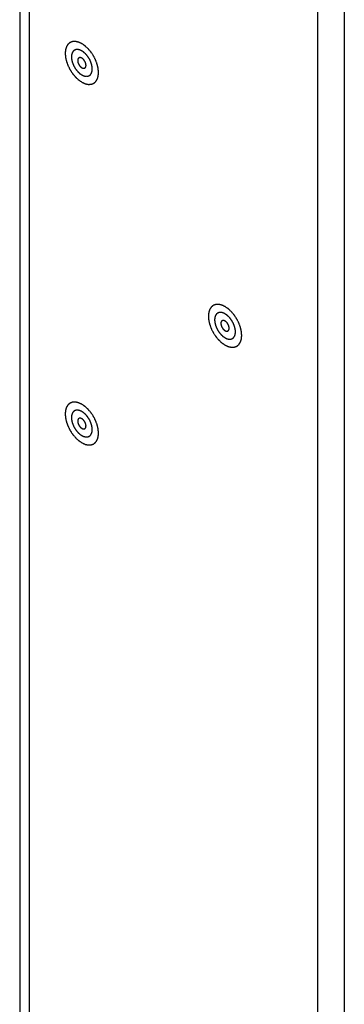
# Model space of a CAD drawing. Units: inches. Extents: x 5 to 303, y 5 to 196.
# Drawn here: x 262 to 262, y 109 to 112 of the extents above; entities that cross this region are included whole.
import ezdxf

# ---------------------------------------------------------------- set-up
doc = ezdxf.new("R2010")
doc.units = ezdxf.units.IN
doc.header["$LTSCALE"] = 17.097143
doc.header["$MEASUREMENT"] = 0
doc.layers.get('0').update_dxf_attribs({"linetype": 'CONTINUOUS'})
doc.layers.add('08_ALL_COSMETICS', color=7, linetype='CONTINUOUS')

msp = doc.modelspace()

# ---------------------------------------------------------------- linework, layer by layer
at = {"color": 7, "linetype": 'Continuous'}
for p, q in [((261.5353, 165.6748), (261.5353, 107.8258)), ((261.5627, 165.6366), (261.5627, 107.7877)), ((262.4013, 164.0026), (262.4013, 108.4534)), ((262.4792, 163.9716), (262.4792, 108.4603))]:
    msp.add_line(p, q, dxfattribs=at)
at = {"layer": '08_ALL_COSMETICS', "color": 7, "linetype": 'Continuous'}
for points, start_tangent, end_tangent in [([(261.716, 111.5218), (261.7137, 111.5229), (261.7113, 111.524), (261.7101, 111.5245), (261.709, 111.5251), (261.7078, 111.5256), (261.7072, 111.5259), (261.7069, 111.526), (261.7066, 111.5262), (261.7063, 111.5262), (261.706, 111.5263), (261.7055, 111.5264), (261.7043, 111.5267), (261.7021, 111.5272), (261.7009, 111.5275), (261.6998, 111.5277), (261.6987, 111.528), (261.6981, 111.5281), (261.6978, 111.5282), (261.6975, 111.5282), (261.6973, 111.5282), (261.697, 111.5282), (261.6965, 111.5282), (261.6954, 111.5282), (261.6944, 111.5281), (261.6934, 111.5281), (261.6923, 111.528), (261.6913, 111.528), (261.6902, 111.528), (261.6897, 111.5279), (261.6894, 111.5279), (261.6892, 111.5279), (261.6889, 111.5278), (261.6887, 111.5278), (261.6883, 111.5276), (261.6873, 111.5272), (261.6864, 111.5269), (261.6855, 111.5266), (261.6845, 111.5262), (261.6836, 111.5259), (261.6827, 111.5255), (261.6822, 111.5254), (261.682, 111.5253), (261.6817, 111.5252), (261.6815, 111.525), (261.6814, 111.5249), (261.681, 111.5246), (261.6802, 111.5239), (261.6795, 111.5233), (261.6787, 111.5227), (261.678, 111.5221), (261.6772, 111.5215), (261.6765, 111.5208), (261.6761, 111.5205), (261.6759, 111.5204), (261.6757, 111.5202), (261.6756, 111.52), (261.6754, 111.5198), (261.6752, 111.5193), (261.6746, 111.5184), (261.674, 111.5176), (261.6735, 111.5167), (261.6729, 111.5158), (261.6724, 111.5149), (261.6718, 111.514), (261.6715, 111.5136), (261.6714, 111.5134), (261.6713, 111.5132), (261.6712, 111.5129), (261.6711, 111.5126), (261.6709, 111.5121), (261.6706, 111.5109), (261.6702, 111.5098), (261.6699, 111.5087), (261.6695, 111.5076), (261.6692, 111.5065), (261.6688, 111.5054), (261.6687, 111.5049), (261.6686, 111.5046), (261.6685, 111.5043), (261.6685, 111.504), (261.6684, 111.5036), (261.6684, 111.503), (261.6682, 111.5017), (261.6681, 111.5004), (261.668, 111.499), (261.6678, 111.4964), (261.6676, 111.4951), (261.6676, 111.4944), (261.6676, 111.4941), (261.6675, 111.4938), (261.6676, 111.4934), (261.6676, 111.4931), (261.6676, 111.4924), (261.6678, 111.4909), (261.668, 111.4881), (261.6682, 111.4852), (261.6683, 111.4838), (261.6684, 111.4831), (261.6684, 111.4827), (261.6685, 111.4824), (261.6685, 111.482), (261.6686, 111.4816), (261.6688, 111.4809), (261.6691, 111.4794), (261.6698, 111.4764), (261.6705, 111.4734), (261.6708, 111.4718), (261.671, 111.4711), (261.6712, 111.4703), (261.6715, 111.4696), (261.6717, 111.4688), (261.6723, 111.4673), (261.6734, 111.4642), (261.6745, 111.4612), (261.6751, 111.4597), (261.6754, 111.4589), (261.6756, 111.4581), (261.676, 111.4574), (261.6764, 111.4566), (261.6772, 111.4551), (261.6787, 111.4521), (261.6802, 111.449), (261.681, 111.4475), (261.6813, 111.4468), (261.6817, 111.446), (261.6822, 111.4453), (261.6826, 111.4446), (261.6836, 111.4432), (261.6854, 111.4404), (261.6872, 111.4376), (261.6881, 111.4362), (261.6886, 111.4355), (261.689, 111.4348), (261.6896, 111.4342), (261.6901, 111.4336), (261.6911, 111.4324), (261.6932, 111.4299), (261.6953, 111.4274), (261.6963, 111.4261), (261.6969, 111.4255), (261.6974, 111.4249), (261.6979, 111.4243), (261.6985, 111.4238), (261.6996, 111.4228), (261.7019, 111.4207), (261.7042, 111.4186), (261.7053, 111.4175), (261.7059, 111.417), (261.7064, 111.4164), (261.707, 111.416), (261.7076, 111.4156), (261.7088, 111.4148), (261.71, 111.414), (261.7112, 111.4131), (261.7136, 111.4115), (261.716, 111.4098)], (-0.907067, 0.420986), (0.822083, -0.569368)), ([(261.716, 111.5008), (261.7145, 111.5015), (261.7131, 111.5022), (261.7116, 111.5028), (261.7109, 111.5032), (261.7105, 111.5034), (261.7101, 111.5035), (261.7098, 111.5036), (261.7094, 111.5037), (261.7087, 111.5038), (261.7073, 111.5042), (261.7059, 111.5045), (261.7052, 111.5047), (261.7048, 111.5047), (261.7045, 111.5048), (261.7041, 111.5048), (261.7038, 111.5048), (261.7032, 111.5048), (261.7019, 111.5047), (261.7006, 111.5047), (261.6999, 111.5047), (261.6996, 111.5046), (261.6992, 111.5046), (261.699, 111.5045), (261.6987, 111.5044), (261.6981, 111.5042), (261.6969, 111.5038), (261.6958, 111.5033), (261.6952, 111.5031), (261.6949, 111.503), (261.6946, 111.5029), (261.6944, 111.5027), (261.6941, 111.5025), (261.6936, 111.5021), (261.6932, 111.5017), (261.6927, 111.5014), (261.6918, 111.5006), (261.6913, 111.5002), (261.6911, 111.5), (261.6908, 111.4998), (261.6907, 111.4995), (261.6905, 111.4993), (261.6901, 111.4987), (261.6894, 111.4976), (261.6887, 111.4965), (261.6884, 111.4959), (261.6882, 111.4957), (261.688, 111.4954), (261.6879, 111.4951), (261.6878, 111.4947), (261.6876, 111.494), (261.6872, 111.4926), (261.6867, 111.4912), (261.6865, 111.4906), (261.6864, 111.4902), (261.6863, 111.4899), (261.6863, 111.4895), (261.6862, 111.489), (261.6862, 111.4882), (261.686, 111.4866), (261.6859, 111.4849), (261.6858, 111.4841), (261.6857, 111.4837), (261.6857, 111.4833), (261.6857, 111.4828), (261.6858, 111.4824), (261.6859, 111.4815), (261.686, 111.4797), (261.6861, 111.4779), (261.6862, 111.4771), (261.6863, 111.4766), (261.6863, 111.4762), (261.6864, 111.4757), (261.6865, 111.4752), (261.6867, 111.4743), (261.6871, 111.4724), (261.6876, 111.4705), (261.6878, 111.4696), (261.6879, 111.4691), (261.688, 111.4686), (261.6882, 111.4682), (261.6883, 111.4677), (261.6887, 111.4667), (261.6894, 111.4648), (261.6901, 111.4629), (261.6904, 111.462), (261.6906, 111.4615), (261.6908, 111.461), (261.691, 111.4605), (261.6913, 111.4601), (261.6917, 111.4591), (261.6927, 111.4572), (261.6936, 111.4553), (261.6941, 111.4544), (261.6943, 111.4539), (261.6946, 111.4534), (261.6949, 111.453), (261.6952, 111.4526), (261.6957, 111.4517), (261.6969, 111.4499), (261.698, 111.4482), (261.6986, 111.4473), (261.6989, 111.4469), (261.6992, 111.4465), (261.6995, 111.4461), (261.6998, 111.4457), (261.7005, 111.4449), (261.7018, 111.4433), (261.7031, 111.4418), (261.7037, 111.441), (261.704, 111.4406), (261.7044, 111.4402), (261.7047, 111.4399), (261.7051, 111.4396), (261.7058, 111.4389), (261.7072, 111.4376), (261.7086, 111.4363), (261.7093, 111.4356), (261.7097, 111.4353), (261.71, 111.435), (261.7104, 111.4347), (261.7108, 111.4344), (261.7115, 111.4339), (261.713, 111.4329), (261.7145, 111.4318), (261.716, 111.4308)], (-0.907067, 0.420986), (0.822083, -0.569368)), ([(261.716, 111.4098), (261.7184, 111.4087), (261.7207, 111.4076), (261.7219, 111.4071), (261.7231, 111.4065), (261.7243, 111.406), (261.7248, 111.4057), (261.7251, 111.4056), (261.7254, 111.4054), (261.7257, 111.4054), (261.726, 111.4053), (261.7266, 111.4052), (261.7277, 111.4049), (261.73, 111.4044), (261.7311, 111.4041), (261.7322, 111.4039), (261.7334, 111.4036), (261.7339, 111.4035), (261.7342, 111.4034), (261.7345, 111.4034), (261.7348, 111.4034), (261.735, 111.4034), (261.7355, 111.4034), (261.7366, 111.4034), (261.7376, 111.4035), (261.7387, 111.4035), (261.7397, 111.4036), (261.7408, 111.4036), (261.7418, 111.4036), (261.7423, 111.4037), (261.7426, 111.4037), (261.7428, 111.4037), (261.7431, 111.4038), (261.7433, 111.4038), (261.7438, 111.404), (261.7447, 111.4044), (261.7456, 111.4047), (261.7466, 111.405), (261.7475, 111.4054), (261.7484, 111.4057), (261.7494, 111.4061), (261.7498, 111.4062), (261.7501, 111.4063), (261.7503, 111.4064), (261.7505, 111.4066), (261.7507, 111.4067), (261.7511, 111.407), (261.7518, 111.4077), (261.7526, 111.4083), (261.7533, 111.4089), (261.7541, 111.4095), (261.7548, 111.4101), (261.7556, 111.4108), (261.7559, 111.4111), (261.7561, 111.4112), (261.7563, 111.4114), (261.7564, 111.4116), (261.7566, 111.4118), (261.7569, 111.4123), (261.7574, 111.4132), (261.758, 111.414), (261.7585, 111.4149), (261.7591, 111.4158), (261.7597, 111.4167), (261.7602, 111.4176), (261.7605, 111.418), (261.7606, 111.4182), (261.7608, 111.4184), (261.7609, 111.4187), (261.761, 111.419), (261.7611, 111.4195), (261.7615, 111.4207), (261.7618, 111.4218), (261.7622, 111.4229), (261.7625, 111.424), (261.7629, 111.4251), (261.7632, 111.4262), (261.7634, 111.4267), (261.7635, 111.427), (261.7635, 111.4273), (261.7636, 111.4276), (261.7636, 111.4279), (261.7637, 111.4286), (261.7638, 111.4299), (261.7639, 111.4312), (261.764, 111.4325), (261.7643, 111.4352), (261.7644, 111.4365), (261.7644, 111.4371), (261.7645, 111.4375), (261.7645, 111.4378), (261.7645, 111.4382), (261.7644, 111.4385), (261.7644, 111.4392), (261.7643, 111.4407), (261.764, 111.4435), (261.7638, 111.4464), (261.7637, 111.4478), (261.7636, 111.4485), (261.7636, 111.4489), (261.7636, 111.4492), (261.7635, 111.4496), (261.7634, 111.45), (261.7632, 111.4507), (261.7629, 111.4522), (261.7622, 111.4552), (261.7615, 111.4582), (261.7612, 111.4597), (261.761, 111.4605), (261.7608, 111.4613), (261.7606, 111.462), (261.7603, 111.4628), (261.7597, 111.4643), (261.7586, 111.4674), (261.7575, 111.4704), (261.757, 111.4719), (261.7567, 111.4727), (261.7564, 111.4735), (261.756, 111.4742), (261.7556, 111.475), (261.7549, 111.4765), (261.7534, 111.4795), (261.7518, 111.4826), (261.7511, 111.4841), (261.7507, 111.4848), (261.7503, 111.4856), (261.7498, 111.4863), (261.7494, 111.487), (261.7485, 111.4884), (261.7466, 111.4912), (261.7448, 111.494), (261.7439, 111.4954), (261.7434, 111.4961), (261.743, 111.4968), (261.7425, 111.4974), (261.7419, 111.498), (261.7409, 111.4992), (261.7388, 111.5017), (261.7367, 111.5042), (261.7357, 111.5055), (261.7352, 111.5061), (261.7346, 111.5067), (261.7341, 111.5073), (261.7335, 111.5078), (261.7324, 111.5088), (261.7301, 111.5109), (261.7279, 111.513), (261.7267, 111.5141), (261.7262, 111.5146), (261.7256, 111.5151), (261.725, 111.5156), (261.7244, 111.516), (261.7232, 111.5168), (261.722, 111.5176), (261.7208, 111.5185), (261.7184, 111.5201), (261.716, 111.5218)], (0.907067, -0.420986), (-0.822083, 0.569368)), ([(261.716, 111.4308), (261.7175, 111.4301), (261.719, 111.4294), (261.7204, 111.4288), (261.7212, 111.4284), (261.7215, 111.4282), (261.7219, 111.4281), (261.7223, 111.428), (261.7226, 111.4279), (261.7233, 111.4277), (261.7247, 111.4274), (261.7261, 111.4271), (261.7269, 111.4269), (261.7272, 111.4269), (261.7276, 111.4268), (261.7279, 111.4268), (261.7282, 111.4268), (261.7289, 111.4268), (261.7302, 111.4269), (261.7315, 111.4269), (261.7321, 111.4269), (261.7325, 111.427), (261.7328, 111.427), (261.7331, 111.4271), (261.7334, 111.4272), (261.7339, 111.4274), (261.7351, 111.4278), (261.7363, 111.4283), (261.7369, 111.4285), (261.7372, 111.4286), (261.7374, 111.4287), (261.7377, 111.4289), (261.7379, 111.4291), (261.7384, 111.4295), (261.7389, 111.4298), (261.7393, 111.4302), (261.7403, 111.431), (261.7407, 111.4314), (261.741, 111.4316), (261.7412, 111.4318), (261.7414, 111.4321), (261.7415, 111.4323), (261.7419, 111.4329), (261.7426, 111.434), (261.7433, 111.4351), (261.7436, 111.4356), (261.7438, 111.4359), (261.744, 111.4362), (261.7441, 111.4365), (261.7442, 111.4369), (261.7444, 111.4376), (261.7449, 111.439), (261.7453, 111.4403), (261.7455, 111.441), (261.7456, 111.4414), (261.7457, 111.4417), (261.7458, 111.4421), (261.7458, 111.4426), (261.7459, 111.4434), (261.746, 111.445), (261.7462, 111.4467), (261.7462, 111.4475), (261.7463, 111.4479), (261.7463, 111.4483), (261.7463, 111.4487), (261.7462, 111.4492), (261.7462, 111.4501), (261.746, 111.4519), (261.7459, 111.4536), (261.7458, 111.4545), (261.7458, 111.455), (261.7457, 111.4554), (261.7456, 111.4559), (261.7455, 111.4564), (261.7453, 111.4573), (261.7449, 111.4592), (261.7445, 111.4611), (261.7442, 111.462), (261.7441, 111.4625), (261.744, 111.463), (261.7439, 111.4634), (261.7437, 111.4639), (261.7433, 111.4649), (261.7426, 111.4668), (261.742, 111.4687), (261.7416, 111.4696), (261.7414, 111.4701), (261.7413, 111.4706), (261.741, 111.4711), (261.7408, 111.4715), (261.7403, 111.4725), (261.7394, 111.4744), (261.7384, 111.4763), (261.7379, 111.4772), (261.7377, 111.4777), (261.7374, 111.4782), (261.7372, 111.4786), (261.7369, 111.479), (261.7363, 111.4799), (261.7352, 111.4817), (261.734, 111.4834), (261.7334, 111.4843), (261.7332, 111.4847), (261.7329, 111.4851), (261.7325, 111.4855), (261.7322, 111.4859), (261.7316, 111.4867), (261.7303, 111.4883), (261.729, 111.4898), (261.7283, 111.4906), (261.728, 111.491), (261.7277, 111.4914), (261.7273, 111.4917), (261.727, 111.492), (261.7262, 111.4927), (261.7248, 111.494), (261.7234, 111.4953), (261.7227, 111.496), (261.7224, 111.4963), (261.722, 111.4966), (261.7216, 111.4969), (261.7213, 111.4972), (261.7205, 111.4977), (261.719, 111.4987), (261.7175, 111.4998), (261.716, 111.5008)], (0.907067, -0.420986), (-0.822083, 0.569368)), ([(261.716, 111.4798), (261.7148, 111.4803), (261.7142, 111.4806), (261.714, 111.4808), (261.7137, 111.4809), (261.7134, 111.481), (261.7131, 111.481), (261.7125, 111.4811), (261.712, 111.4813), (261.7117, 111.4813), (261.7114, 111.4814), (261.7111, 111.4814), (261.7109, 111.4814), (261.7104, 111.4814), (261.7098, 111.4813), (261.7096, 111.4813), (261.7093, 111.4813), (261.7091, 111.4812), (261.7088, 111.4812), (261.7084, 111.481), (261.7079, 111.4808), (261.7077, 111.4807), (261.7074, 111.4806), (261.7073, 111.4805), (261.7071, 111.4803), (261.7067, 111.48), (261.7063, 111.4797), (261.7061, 111.4796), (261.7059, 111.4794), (261.7058, 111.4792), (261.7057, 111.479), (261.7054, 111.4785), (261.7051, 111.4781), (261.705, 111.4779), (261.7048, 111.4776), (261.7047, 111.4774), (261.7047, 111.4771), (261.7045, 111.4765), (261.7043, 111.476), (261.7042, 111.4757), (261.7041, 111.4754), (261.7041, 111.4751), (261.7041, 111.4748), (261.704, 111.4741), (261.704, 111.4735), (261.7039, 111.4731), (261.7039, 111.4728), (261.7039, 111.4724), (261.704, 111.4721), (261.704, 111.4714), (261.7041, 111.4707), (261.7041, 111.4703), (261.7041, 111.4699), (261.7042, 111.4696), (261.7043, 111.4692), (261.7045, 111.4684), (261.7046, 111.4677), (261.7048, 111.4669), (261.7051, 111.4662), (261.7054, 111.4654), (261.7056, 111.4646), (261.7059, 111.4639), (261.7063, 111.4631), (261.7067, 111.4624), (261.7071, 111.4616), (261.7074, 111.4608), (261.7079, 111.4602), (261.7084, 111.4595), (261.7088, 111.4588), (261.7093, 111.4581), (261.7098, 111.4574), (261.7103, 111.4568), (261.7108, 111.4562), (261.7114, 111.4556), (261.7119, 111.455), (261.7125, 111.4545), (261.7131, 111.454), (261.7136, 111.4535), (261.7142, 111.453), (261.7148, 111.4526), (261.716, 111.4518)], (-0.907067, 0.420986), (0.822083, -0.569368)), ([(261.716, 111.4518), (261.7172, 111.4513), (261.7178, 111.451), (261.7181, 111.4508), (261.7184, 111.4507), (261.7187, 111.4506), (261.7189, 111.4506), (261.7195, 111.4504), (261.7201, 111.4503), (261.7204, 111.4503), (261.7206, 111.4502), (261.7209, 111.4502), (261.7212, 111.4502), (261.7217, 111.4502), (261.7222, 111.4502), (261.7225, 111.4503), (261.7227, 111.4503), (261.723, 111.4504), (261.7232, 111.4504), (261.7237, 111.4506), (261.7241, 111.4508), (261.7244, 111.4509), (261.7246, 111.451), (261.7248, 111.4511), (261.725, 111.4513), (261.7253, 111.4516), (261.7257, 111.4519), (261.7259, 111.452), (261.7261, 111.4522), (261.7262, 111.4524), (261.7264, 111.4526), (261.7266, 111.4531), (261.7269, 111.4535), (261.7271, 111.4537), (261.7272, 111.454), (261.7273, 111.4542), (261.7274, 111.4545), (261.7276, 111.4551), (261.7277, 111.4556), (261.7278, 111.4559), (261.7279, 111.4562), (261.7279, 111.4565), (261.728, 111.4568), (261.728, 111.4575), (261.7281, 111.4581), (261.7281, 111.4585), (261.7281, 111.4588), (261.7281, 111.4592), (261.7281, 111.4595), (261.728, 111.4602), (261.728, 111.4609), (261.7279, 111.4613), (261.7279, 111.4617), (261.7278, 111.462), (261.7277, 111.4624), (261.7276, 111.4632), (261.7274, 111.4639), (261.7272, 111.4647), (261.7269, 111.4654), (261.7267, 111.4662), (261.7264, 111.467), (261.7261, 111.4677), (261.7257, 111.4685), (261.7253, 111.4692), (261.725, 111.47), (261.7246, 111.4707), (261.7241, 111.4714), (261.7237, 111.4721), (261.7232, 111.4728), (261.7228, 111.4735), (261.7222, 111.4742), (261.7217, 111.4748), (261.7212, 111.4754), (261.7207, 111.476), (261.7201, 111.4766), (261.7195, 111.4771), (261.719, 111.4776), (261.7184, 111.4781), (261.7178, 111.4786), (261.7172, 111.479), (261.716, 111.4798)], (0.907067, -0.420986), (-0.822083, 0.569368)), ([(262.1324, 110.7565), (262.13, 110.7576), (262.1277, 110.7587), (262.1265, 110.7592), (262.1253, 110.7598), (262.1242, 110.7603), (262.1236, 110.7606), (262.1233, 110.7607), (262.123, 110.7609), (262.1227, 110.7609), (262.1224, 110.761), (262.1219, 110.7611), (262.1207, 110.7614), (262.1185, 110.7619), (262.1173, 110.7622), (262.1162, 110.7624), (262.1151, 110.7627), (262.1145, 110.7628), (262.1142, 110.7629), (262.1139, 110.7629), (262.1137, 110.7629), (262.1134, 110.7629), (262.1129, 110.7629), (262.1118, 110.7629), (262.1108, 110.7628), (262.1097, 110.7628), (262.1087, 110.7627), (262.1077, 110.7627), (262.1066, 110.7627), (262.1061, 110.7627), (262.1058, 110.7626), (262.1056, 110.7626), (262.1053, 110.7625), (262.1051, 110.7625), (262.1046, 110.7623), (262.1037, 110.7619), (262.1028, 110.7616), (262.1018, 110.7613), (262.1009, 110.7609), (262.1, 110.7606), (262.099, 110.7602), (262.0986, 110.7601), (262.0983, 110.76), (262.0981, 110.7599), (262.0979, 110.7597), (262.0977, 110.7596), (262.0974, 110.7593), (262.0966, 110.7586), (262.0959, 110.758), (262.0951, 110.7574), (262.0944, 110.7568), (262.0936, 110.7562), (262.0929, 110.7555), (262.0925, 110.7552), (262.0923, 110.7551), (262.0921, 110.7549), (262.092, 110.7547), (262.0918, 110.7545), (262.0916, 110.754), (262.091, 110.7532), (262.0904, 110.7523), (262.0899, 110.7514), (262.0893, 110.7505), (262.0888, 110.7496), (262.0882, 110.7487), (262.0879, 110.7483), (262.0878, 110.7481), (262.0876, 110.7479), (262.0876, 110.7476), (262.0875, 110.7473), (262.0873, 110.7468), (262.0869, 110.7457), (262.0866, 110.7445), (262.0863, 110.7434), (262.0859, 110.7423), (262.0856, 110.7412), (262.0852, 110.7401), (262.085, 110.7396), (262.085, 110.7393), (262.0849, 110.739), (262.0848, 110.7387), (262.0848, 110.7384), (262.0848, 110.7377), (262.0846, 110.7364), (262.0845, 110.7351), (262.0844, 110.7338), (262.0842, 110.7311), (262.084, 110.7298), (262.084, 110.7292), (262.0839, 110.7288), (262.0839, 110.7285), (262.0839, 110.7281), (262.084, 110.7278), (262.084, 110.7271), (262.0841, 110.7256), (262.0844, 110.7228), (262.0846, 110.7199), (262.0847, 110.7185), (262.0848, 110.7178), (262.0848, 110.7175), (262.0848, 110.7171), (262.0849, 110.7167), (262.085, 110.7163), (262.0852, 110.7156), (262.0855, 110.7141), (262.0862, 110.7111), (262.0869, 110.7081), (262.0872, 110.7066), (262.0874, 110.7058), (262.0876, 110.7051), (262.0879, 110.7043), (262.0881, 110.7035), (262.0887, 110.702), (262.0898, 110.6989), (262.0909, 110.6959), (262.0915, 110.6944), (262.0917, 110.6936), (262.092, 110.6928), (262.0924, 110.6921), (262.0928, 110.6913), (262.0935, 110.6898), (262.0951, 110.6868), (262.0966, 110.6837), (262.0974, 110.6822), (262.0977, 110.6815), (262.0981, 110.6807), (262.0986, 110.68), (262.099, 110.6793), (262.0999, 110.6779), (262.1018, 110.6751), (262.1036, 110.6723), (262.1045, 110.6709), (262.105, 110.6703), (262.1054, 110.6696), (262.1059, 110.6689), (262.1065, 110.6683), (262.1075, 110.6671), (262.1096, 110.6646), (262.1117, 110.6621), (262.1127, 110.6608), (262.1132, 110.6602), (262.1138, 110.6596), (262.1143, 110.6591), (262.1149, 110.6585), (262.116, 110.6575), (262.1183, 110.6554), (262.1206, 110.6533), (262.1217, 110.6522), (262.1223, 110.6517), (262.1228, 110.6512), (262.1234, 110.6507), (262.124, 110.6503), (262.1252, 110.6495), (262.1264, 110.6487), (262.1276, 110.6478), (262.13, 110.6462), (262.1324, 110.6445)], (-0.907067, 0.420986), (0.822083, -0.569368)), ([(262.1324, 110.6445), (262.1348, 110.6434), (262.1371, 110.6423), (262.1383, 110.6418), (262.1395, 110.6412), (262.1406, 110.6407), (262.1412, 110.6404), (262.1415, 110.6403), (262.1418, 110.6401), (262.1421, 110.6401), (262.1424, 110.64), (262.143, 110.6399), (262.1441, 110.6396), (262.1463, 110.6391), (262.1475, 110.6389), (262.1486, 110.6386), (262.1497, 110.6383), (262.1503, 110.6382), (262.1506, 110.6381), (262.1509, 110.6381), (262.1511, 110.6381), (262.1514, 110.6381), (262.1519, 110.6381), (262.153, 110.6382), (262.154, 110.6382), (262.1551, 110.6382), (262.1561, 110.6383), (262.1571, 110.6383), (262.1582, 110.6383), (262.1587, 110.6384), (262.159, 110.6384), (262.1592, 110.6384), (262.1595, 110.6385), (262.1597, 110.6386), (262.1602, 110.6387), (262.1611, 110.6391), (262.162, 110.6394), (262.163, 110.6398), (262.1639, 110.6401), (262.1648, 110.6404), (262.1658, 110.6408), (262.1662, 110.641), (262.1665, 110.641), (262.1667, 110.6411), (262.1669, 110.6413), (262.1671, 110.6414), (262.1674, 110.6417), (262.1682, 110.6424), (262.1689, 110.643), (262.1697, 110.6436), (262.1704, 110.6442), (262.1712, 110.6449), (262.1719, 110.6455), (262.1723, 110.6458), (262.1725, 110.6459), (262.1727, 110.6461), (262.1728, 110.6463), (262.173, 110.6465), (262.1733, 110.647), (262.1738, 110.6479), (262.1744, 110.6487), (262.1749, 110.6496), (262.1755, 110.6505), (262.176, 110.6514), (262.1766, 110.6523), (262.1769, 110.6527), (262.177, 110.6529), (262.1772, 110.6531), (262.1773, 110.6534), (262.1773, 110.6537), (262.1775, 110.6543), (262.1779, 110.6554), (262.1782, 110.6565), (262.1785, 110.6576), (262.1789, 110.6587), (262.1792, 110.6598), (262.1796, 110.6609), (262.1798, 110.6614), (262.1798, 110.6617), (262.1799, 110.662), (262.18, 110.6623), (262.18, 110.6627), (262.1801, 110.6633), (262.1802, 110.6646), (262.1803, 110.6659), (262.1804, 110.6673), (262.1807, 110.6699), (262.1808, 110.6712), (262.1808, 110.6719), (262.1809, 110.6722), (262.1809, 110.6725), (262.1809, 110.6729), (262.1808, 110.6732), (262.1808, 110.6739), (262.1807, 110.6754), (262.1804, 110.6782), (262.1802, 110.6811), (262.1801, 110.6825), (262.18, 110.6832), (262.18, 110.6836), (262.18, 110.6839), (262.1799, 110.6843), (262.1798, 110.6847), (262.1796, 110.6854), (262.1793, 110.6869), (262.1786, 110.6899), (262.1779, 110.693), (262.1776, 110.6945), (262.1774, 110.6952), (262.1772, 110.696), (262.177, 110.6967), (262.1767, 110.6975), (262.1761, 110.699), (262.175, 110.7021), (262.1739, 110.7051), (262.1733, 110.7066), (262.1731, 110.7074), (262.1728, 110.7082), (262.1724, 110.7089), (262.172, 110.7097), (262.1713, 110.7112), (262.1697, 110.7142), (262.1682, 110.7173), (262.1675, 110.7188), (262.1671, 110.7195), (262.1667, 110.7203), (262.1662, 110.721), (262.1658, 110.7217), (262.1649, 110.7231), (262.163, 110.7259), (262.1612, 110.7287), (262.1603, 110.7301), (262.1598, 110.7308), (262.1594, 110.7315), (262.1589, 110.7321), (262.1583, 110.7327), (262.1573, 110.734), (262.1552, 110.7365), (262.1531, 110.7389), (262.1521, 110.7402), (262.1516, 110.7408), (262.151, 110.7414), (262.1505, 110.742), (262.1499, 110.7425), (262.1488, 110.7435), (262.1465, 110.7456), (262.1442, 110.7478), (262.1431, 110.7488), (262.1426, 110.7493), (262.142, 110.7499), (262.1414, 110.7503), (262.1408, 110.7507), (262.1396, 110.7515), (262.1384, 110.7523), (262.1372, 110.7532), (262.1348, 110.7548), (262.1324, 110.7565)], (0.907067, -0.420986), (-0.822083, 0.569368)), ([(262.1324, 110.7355), (262.1309, 110.7362), (262.1295, 110.7369), (262.128, 110.7376), (262.1273, 110.7379), (262.1269, 110.7381), (262.1265, 110.7382), (262.1262, 110.7383), (262.1258, 110.7384), (262.1251, 110.7386), (262.1237, 110.7389), (262.1223, 110.7392), (262.1216, 110.7394), (262.1212, 110.7394), (262.1209, 110.7395), (262.1205, 110.7395), (262.1202, 110.7395), (262.1195, 110.7395), (262.1182, 110.7394), (262.1169, 110.7394), (262.1163, 110.7394), (262.116, 110.7393), (262.1156, 110.7393), (262.1153, 110.7392), (262.115, 110.7391), (262.1145, 110.7389), (262.1133, 110.7385), (262.1121, 110.7381), (262.1116, 110.7378), (262.1113, 110.7377), (262.111, 110.7376), (262.1107, 110.7374), (262.1105, 110.7372), (262.11, 110.7368), (262.1096, 110.7365), (262.1091, 110.7361), (262.1082, 110.7353), (262.1077, 110.7349), (262.1075, 110.7347), (262.1072, 110.7345), (262.107, 110.7342), (262.1069, 110.734), (262.1065, 110.7334), (262.1058, 110.7323), (262.1051, 110.7312), (262.1048, 110.7307), (262.1046, 110.7304), (262.1044, 110.7301), (262.1043, 110.7298), (262.1042, 110.7294), (262.104, 110.7287), (262.1036, 110.7273), (262.1031, 110.726), (262.1029, 110.7253), (262.1028, 110.7249), (262.1027, 110.7246), (262.1027, 110.7242), (262.1026, 110.7238), (262.1025, 110.7229), (262.1024, 110.7213), (262.1022, 110.7196), (262.1022, 110.7188), (262.1021, 110.7184), (262.1021, 110.718), (262.1021, 110.7176), (262.1022, 110.7171), (262.1022, 110.7162), (262.1024, 110.7144), (262.1025, 110.7127), (262.1026, 110.7118), (262.1026, 110.7113), (262.1027, 110.7109), (262.1028, 110.7104), (262.1029, 110.7099), (262.1031, 110.709), (262.1035, 110.7071), (262.104, 110.7052), (262.1042, 110.7043), (262.1043, 110.7038), (262.1044, 110.7033), (262.1046, 110.7029), (262.1047, 110.7024), (262.1051, 110.7014), (262.1058, 110.6995), (262.1065, 110.6976), (262.1068, 110.6967), (262.107, 110.6962), (262.1072, 110.6957), (262.1074, 110.6952), (262.1076, 110.6948), (262.1081, 110.6938), (262.1091, 110.6919), (262.11, 110.69), (262.1105, 110.6891), (262.1107, 110.6886), (262.111, 110.6881), (262.1113, 110.6877), (262.1115, 110.6873), (262.1121, 110.6864), (262.1133, 110.6846), (262.1144, 110.6829), (262.115, 110.682), (262.1153, 110.6816), (262.1155, 110.6812), (262.1159, 110.6808), (262.1162, 110.6804), (262.1168, 110.6796), (262.1181, 110.678), (262.1195, 110.6765), (262.1201, 110.6757), (262.1204, 110.6753), (262.1208, 110.6749), (262.1211, 110.6746), (262.1215, 110.6743), (262.1222, 110.6736), (262.1236, 110.6723), (262.125, 110.671), (262.1257, 110.6703), (262.1261, 110.67), (262.1264, 110.6697), (262.1268, 110.6694), (262.1272, 110.6691), (262.1279, 110.6686), (262.1294, 110.6676), (262.1309, 110.6666), (262.1324, 110.6655)], (-0.907067, 0.420986), (0.822083, -0.569368)), ([(262.1324, 110.6655), (262.1339, 110.6648), (262.1353, 110.6641), (262.1368, 110.6635), (262.1376, 110.6631), (262.1379, 110.663), (262.1383, 110.6628), (262.1386, 110.6627), (262.139, 110.6626), (262.1397, 110.6625), (262.1411, 110.6621), (262.1425, 110.6618), (262.1432, 110.6617), (262.1436, 110.6616), (262.1439, 110.6615), (262.1443, 110.6615), (262.1446, 110.6615), (262.1453, 110.6615), (262.1466, 110.6616), (262.1479, 110.6616), (262.1485, 110.6617), (262.1488, 110.6617), (262.1492, 110.6617), (262.1495, 110.6618), (262.1498, 110.6619), (262.1503, 110.6621), (262.1515, 110.6625), (262.1527, 110.663), (262.1532, 110.6632), (262.1535, 110.6633), (262.1538, 110.6634), (262.1541, 110.6636), (262.1543, 110.6638), (262.1548, 110.6642), (262.1552, 110.6646), (262.1557, 110.6649), (262.1566, 110.6657), (262.1571, 110.6661), (262.1573, 110.6663), (262.1576, 110.6665), (262.1578, 110.6668), (262.1579, 110.6671), (262.1583, 110.6676), (262.159, 110.6687), (262.1597, 110.6698), (262.16, 110.6704), (262.1602, 110.6706), (262.1604, 110.6709), (262.1605, 110.6713), (262.1606, 110.6716), (262.1608, 110.6723), (262.1612, 110.6737), (262.1617, 110.6751), (262.1619, 110.6757), (262.162, 110.6761), (262.1621, 110.6764), (262.1621, 110.6769), (262.1622, 110.6773), (262.1623, 110.6781), (262.1624, 110.6797), (262.1626, 110.6814), (262.1626, 110.6822), (262.1627, 110.6826), (262.1627, 110.683), (262.1627, 110.6835), (262.1626, 110.6839), (262.1626, 110.6848), (262.1624, 110.6866), (262.1623, 110.6884), (262.1622, 110.6893), (262.1622, 110.6897), (262.1621, 110.6901), (262.162, 110.6906), (262.1619, 110.6911), (262.1617, 110.692), (262.1613, 110.6939), (262.1608, 110.6958), (262.1606, 110.6967), (262.1605, 110.6972), (262.1604, 110.6977), (262.1602, 110.6981), (262.1601, 110.6986), (262.1597, 110.6996), (262.159, 110.7015), (262.1583, 110.7034), (262.158, 110.7043), (262.1578, 110.7048), (262.1576, 110.7053), (262.1574, 110.7058), (262.1572, 110.7062), (262.1567, 110.7072), (262.1557, 110.7091), (262.1548, 110.711), (262.1543, 110.7119), (262.1541, 110.7124), (262.1538, 110.7129), (262.1535, 110.7133), (262.1533, 110.7138), (262.1527, 110.7146), (262.1515, 110.7164), (262.1504, 110.7181), (262.1498, 110.719), (262.1495, 110.7194), (262.1493, 110.7199), (262.1489, 110.7202), (262.1486, 110.7206), (262.148, 110.7214), (262.1467, 110.723), (262.1454, 110.7245), (262.1447, 110.7253), (262.1444, 110.7257), (262.144, 110.7261), (262.1437, 110.7264), (262.1433, 110.7267), (262.1426, 110.7274), (262.1412, 110.7287), (262.1398, 110.73), (262.1391, 110.7307), (262.1387, 110.731), (262.1384, 110.7314), (262.138, 110.7316), (262.1376, 110.7319), (262.1369, 110.7324), (262.1354, 110.7334), (262.1339, 110.7345), (262.1324, 110.7355)], (0.907067, -0.420986), (-0.822083, 0.569368)), ([(262.1324, 110.7145), (262.1312, 110.7151), (262.1306, 110.7153), (262.1303, 110.7155), (262.13, 110.7156), (262.1298, 110.7157), (262.1295, 110.7157), (262.1289, 110.7159), (262.1283, 110.716), (262.1281, 110.7161), (262.1278, 110.7161), (262.1275, 110.7161), (262.1273, 110.7161), (262.1267, 110.7161), (262.1262, 110.7161), (262.126, 110.716), (262.1257, 110.716), (262.1255, 110.716), (262.1252, 110.7159), (262.1248, 110.7157), (262.1243, 110.7155), (262.1241, 110.7154), (262.1238, 110.7154), (262.1236, 110.7152), (262.1235, 110.715), (262.1231, 110.7147), (262.1227, 110.7144), (262.1225, 110.7143), (262.1223, 110.7141), (262.1222, 110.7139), (262.122, 110.7137), (262.1218, 110.7132), (262.1215, 110.7128), (262.1214, 110.7126), (262.1212, 110.7123), (262.1211, 110.7121), (262.121, 110.7118), (262.1209, 110.7112), (262.1207, 110.7107), (262.1206, 110.7104), (262.1205, 110.7101), (262.1205, 110.7098), (262.1205, 110.7095), (262.1204, 110.7088), (262.1203, 110.7082), (262.1203, 110.7078), (262.1203, 110.7075), (262.1203, 110.7072), (262.1203, 110.7068), (262.1204, 110.7061), (262.1205, 110.7054), (262.1205, 110.705), (262.1205, 110.7047), (262.1206, 110.7043), (262.1207, 110.7039), (262.1209, 110.7031), (262.121, 110.7024), (262.1212, 110.7016), (262.1215, 110.7009), (262.1217, 110.7001), (262.122, 110.6994), (262.1223, 110.6986), (262.1227, 110.6978), (262.1231, 110.6971), (262.1234, 110.6963), (262.1238, 110.6956), (262.1243, 110.6949), (262.1247, 110.6942), (262.1252, 110.6935), (262.1257, 110.6928), (262.1262, 110.6921), (262.1267, 110.6915), (262.1272, 110.6909), (262.1277, 110.6903), (262.1283, 110.6897), (262.1289, 110.6892), (262.1294, 110.6887), (262.13, 110.6882), (262.1306, 110.6878), (262.1312, 110.6873), (262.1324, 110.6865)], (-0.907067, 0.420986), (0.822083, -0.569368)), ([(262.1324, 110.6865), (262.1336, 110.686), (262.1342, 110.6857), (262.1345, 110.6856), (262.1348, 110.6854), (262.135, 110.6854), (262.1353, 110.6853), (262.1359, 110.6852), (262.1365, 110.685), (262.1367, 110.685), (262.137, 110.6849), (262.1373, 110.6849), (262.1375, 110.6849), (262.1381, 110.6849), (262.1386, 110.685), (262.1388, 110.685), (262.1391, 110.685), (262.1393, 110.6851), (262.1396, 110.6851), (262.14, 110.6853), (262.1405, 110.6855), (262.1407, 110.6856), (262.141, 110.6857), (262.1412, 110.6858), (262.1413, 110.686), (262.1417, 110.6863), (262.1421, 110.6866), (262.1423, 110.6868), (262.1425, 110.6869), (262.1426, 110.6871), (262.1428, 110.6873), (262.143, 110.6878), (262.1433, 110.6882), (262.1435, 110.6884), (262.1436, 110.6887), (262.1437, 110.6889), (262.1438, 110.6892), (262.1439, 110.6898), (262.1441, 110.6903), (262.1442, 110.6906), (262.1443, 110.6909), (262.1443, 110.6912), (262.1443, 110.6915), (262.1444, 110.6922), (262.1445, 110.6929), (262.1445, 110.6932), (262.1445, 110.6935), (262.1445, 110.6939), (262.1445, 110.6942), (262.1444, 110.6949), (262.1444, 110.6956), (262.1443, 110.696), (262.1443, 110.6964), (262.1442, 110.6967), (262.1441, 110.6971), (262.1439, 110.6979), (262.1438, 110.6986), (262.1436, 110.6994), (262.1433, 110.7001), (262.1431, 110.7009), (262.1428, 110.7017), (262.1425, 110.7024), (262.1421, 110.7032), (262.1417, 110.7039), (262.1414, 110.7047), (262.141, 110.7055), (262.1405, 110.7062), (262.1401, 110.7069), (262.1396, 110.7075), (262.1391, 110.7082), (262.1386, 110.7089), (262.1381, 110.7095), (262.1376, 110.7101), (262.1371, 110.7107), (262.1365, 110.7113), (262.1359, 110.7118), (262.1354, 110.7123), (262.1348, 110.7128), (262.1342, 110.7133), (262.1336, 110.7137), (262.1324, 110.7145)], (0.907067, -0.420986), (-0.822083, 0.569368)), ([(261.716, 110.472), (261.7137, 110.4731), (261.7113, 110.4742), (261.7101, 110.4747), (261.709, 110.4753), (261.7078, 110.4758), (261.7072, 110.4761), (261.7069, 110.4762), (261.7066, 110.4764), (261.7063, 110.4764), (261.706, 110.4765), (261.7055, 110.4766), (261.7043, 110.4769), (261.7021, 110.4774), (261.7009, 110.4777), (261.6998, 110.4779), (261.6987, 110.4782), (261.6981, 110.4783), (261.6978, 110.4784), (261.6975, 110.4784), (261.6973, 110.4784), (261.697, 110.4784), (261.6965, 110.4784), (261.6954, 110.4784), (261.6944, 110.4783), (261.6934, 110.4783), (261.6923, 110.4782), (261.6913, 110.4782), (261.6902, 110.4782), (261.6897, 110.4782), (261.6894, 110.4781), (261.6892, 110.4781), (261.6889, 110.478), (261.6887, 110.478), (261.6883, 110.4778), (261.6873, 110.4774), (261.6864, 110.4771), (261.6855, 110.4768), (261.6845, 110.4764), (261.6836, 110.4761), (261.6827, 110.4757), (261.6822, 110.4756), (261.682, 110.4755), (261.6817, 110.4754), (261.6815, 110.4752), (261.6814, 110.4751), (261.681, 110.4748), (261.6802, 110.4741), (261.6795, 110.4735), (261.6787, 110.4729), (261.678, 110.4723), (261.6772, 110.4717), (261.6765, 110.471), (261.6761, 110.4707), (261.6759, 110.4706), (261.6757, 110.4704), (261.6756, 110.4702), (261.6754, 110.47), (261.6752, 110.4695), (261.6746, 110.4687), (261.674, 110.4678), (261.6735, 110.4669), (261.6729, 110.466), (261.6724, 110.4651), (261.6718, 110.4643), (261.6715, 110.4638), (261.6714, 110.4636), (261.6713, 110.4634), (261.6712, 110.4631), (261.6711, 110.4628), (261.6709, 110.4623), (261.6706, 110.4612), (261.6702, 110.46), (261.6699, 110.4589), (261.6695, 110.4578), (261.6692, 110.4567), (261.6688, 110.4556), (261.6687, 110.4551), (261.6686, 110.4548), (261.6685, 110.4545), (261.6685, 110.4542), (261.6684, 110.4539), (261.6684, 110.4532), (261.6682, 110.4519), (261.6681, 110.4506), (261.668, 110.4493), (261.6678, 110.4466), (261.6676, 110.4453), (261.6676, 110.4447), (261.6676, 110.4443), (261.6675, 110.444), (261.6676, 110.4436), (261.6676, 110.4433), (261.6676, 110.4426), (261.6678, 110.4412), (261.668, 110.4383), (261.6682, 110.4354), (261.6683, 110.434), (261.6684, 110.4333), (261.6684, 110.433), (261.6685, 110.4326), (261.6685, 110.4322), (261.6686, 110.4318), (261.6688, 110.4311), (261.6691, 110.4296), (261.6698, 110.4266), (261.6705, 110.4236), (261.6708, 110.4221), (261.671, 110.4213), (261.6712, 110.4206), (261.6715, 110.4198), (261.6717, 110.419), (261.6723, 110.4175), (261.6734, 110.4144), (261.6745, 110.4114), (261.6751, 110.4099), (261.6754, 110.4091), (261.6756, 110.4083), (261.676, 110.4076), (261.6764, 110.4068), (261.6772, 110.4053), (261.6787, 110.4023), (261.6802, 110.3992), (261.681, 110.3977), (261.6813, 110.397), (261.6817, 110.3962), (261.6822, 110.3955), (261.6826, 110.3948), (261.6836, 110.3934), (261.6854, 110.3906), (261.6872, 110.3878), (261.6881, 110.3865), (261.6886, 110.3858), (261.689, 110.3851), (261.6896, 110.3844), (261.6901, 110.3838), (261.6911, 110.3826), (261.6932, 110.3801), (261.6953, 110.3776), (261.6963, 110.3763), (261.6969, 110.3757), (261.6974, 110.3751), (261.6979, 110.3746), (261.6985, 110.374), (261.6996, 110.373), (261.7019, 110.3709), (261.7042, 110.3688), (261.7053, 110.3677), (261.7059, 110.3672), (261.7064, 110.3667), (261.707, 110.3662), (261.7076, 110.3658), (261.7088, 110.365), (261.71, 110.3642), (261.7112, 110.3633), (261.7136, 110.3617), (261.716, 110.36)], (-0.907067, 0.420986), (0.822083, -0.569368)), ([(261.716, 110.36), (261.7184, 110.3589), (261.7207, 110.3578), (261.7219, 110.3573), (261.7231, 110.3567), (261.7243, 110.3562), (261.7248, 110.3559), (261.7251, 110.3558), (261.7254, 110.3556), (261.7257, 110.3556), (261.726, 110.3555), (261.7266, 110.3554), (261.7277, 110.3551), (261.73, 110.3546), (261.7311, 110.3544), (261.7322, 110.3541), (261.7334, 110.3538), (261.7339, 110.3537), (261.7342, 110.3536), (261.7345, 110.3536), (261.7348, 110.3536), (261.735, 110.3536), (261.7355, 110.3536), (261.7366, 110.3537), (261.7376, 110.3537), (261.7387, 110.3537), (261.7397, 110.3538), (261.7408, 110.3538), (261.7418, 110.3538), (261.7423, 110.3539), (261.7426, 110.3539), (261.7428, 110.3539), (261.7431, 110.354), (261.7433, 110.3541), (261.7438, 110.3542), (261.7447, 110.3546), (261.7456, 110.3549), (261.7466, 110.3553), (261.7475, 110.3556), (261.7484, 110.3559), (261.7494, 110.3563), (261.7498, 110.3565), (261.7501, 110.3565), (261.7503, 110.3566), (261.7505, 110.3568), (261.7507, 110.3569), (261.7511, 110.3572), (261.7518, 110.3579), (261.7526, 110.3585), (261.7533, 110.3591), (261.7541, 110.3597), (261.7548, 110.3604), (261.7556, 110.361), (261.7559, 110.3613), (261.7561, 110.3614), (261.7563, 110.3616), (261.7564, 110.3618), (261.7566, 110.362), (261.7569, 110.3625), (261.7574, 110.3634), (261.758, 110.3642), (261.7585, 110.3651), (261.7591, 110.366), (261.7597, 110.3669), (261.7602, 110.3678), (261.7605, 110.3682), (261.7606, 110.3684), (261.7608, 110.3686), (261.7609, 110.3689), (261.761, 110.3692), (261.7611, 110.3698), (261.7615, 110.3709), (261.7618, 110.372), (261.7622, 110.3731), (261.7625, 110.3742), (261.7629, 110.3753), (261.7632, 110.3764), (261.7634, 110.3769), (261.7635, 110.3772), (261.7635, 110.3775), (261.7636, 110.3778), (261.7636, 110.3782), (261.7637, 110.3788), (261.7638, 110.3801), (261.7639, 110.3814), (261.764, 110.3828), (261.7643, 110.3854), (261.7644, 110.3867), (261.7644, 110.3874), (261.7645, 110.3877), (261.7645, 110.388), (261.7645, 110.3884), (261.7644, 110.3887), (261.7644, 110.3894), (261.7643, 110.3909), (261.764, 110.3937), (261.7638, 110.3966), (261.7637, 110.398), (261.7636, 110.3987), (261.7636, 110.3991), (261.7636, 110.3994), (261.7635, 110.3998), (261.7634, 110.4002), (261.7632, 110.4009), (261.7629, 110.4024), (261.7622, 110.4054), (261.7615, 110.4085), (261.7612, 110.41), (261.761, 110.4107), (261.7608, 110.4115), (261.7606, 110.4122), (261.7603, 110.413), (261.7597, 110.4145), (261.7586, 110.4176), (261.7575, 110.4206), (261.757, 110.4221), (261.7567, 110.4229), (261.7564, 110.4237), (261.756, 110.4244), (261.7556, 110.4252), (261.7549, 110.4267), (261.7534, 110.4297), (261.7518, 110.4328), (261.7511, 110.4343), (261.7507, 110.435), (261.7503, 110.4358), (261.7498, 110.4365), (261.7494, 110.4372), (261.7485, 110.4386), (261.7466, 110.4414), (261.7448, 110.4442), (261.7439, 110.4456), (261.7434, 110.4463), (261.743, 110.447), (261.7425, 110.4476), (261.7419, 110.4482), (261.7409, 110.4495), (261.7388, 110.452), (261.7367, 110.4544), (261.7357, 110.4557), (261.7352, 110.4563), (261.7346, 110.4569), (261.7341, 110.4575), (261.7335, 110.458), (261.7324, 110.459), (261.7301, 110.4612), (261.7279, 110.4633), (261.7267, 110.4643), (261.7262, 110.4648), (261.7256, 110.4654), (261.725, 110.4658), (261.7244, 110.4662), (261.7232, 110.467), (261.722, 110.4678), (261.7208, 110.4687), (261.7184, 110.4703), (261.716, 110.472)], (0.907067, -0.420986), (-0.822083, 0.569368)), ([(261.716, 110.451), (261.7145, 110.4517), (261.7131, 110.4524), (261.7116, 110.4531), (261.7109, 110.4534), (261.7105, 110.4536), (261.7101, 110.4537), (261.7098, 110.4538), (261.7094, 110.4539), (261.7087, 110.4541), (261.7073, 110.4544), (261.7059, 110.4547), (261.7052, 110.4549), (261.7048, 110.4549), (261.7045, 110.455), (261.7041, 110.455), (261.7038, 110.455), (261.7032, 110.455), (261.7019, 110.4549), (261.7006, 110.4549), (261.6999, 110.4549), (261.6996, 110.4548), (261.6992, 110.4548), (261.699, 110.4547), (261.6987, 110.4546), (261.6981, 110.4544), (261.6969, 110.454), (261.6958, 110.4536), (261.6952, 110.4533), (261.6949, 110.4532), (261.6946, 110.4531), (261.6944, 110.4529), (261.6941, 110.4527), (261.6936, 110.4523), (261.6932, 110.452), (261.6927, 110.4516), (261.6918, 110.4508), (261.6913, 110.4504), (261.6911, 110.4502), (261.6908, 110.45), (261.6907, 110.4497), (261.6905, 110.4495), (261.6901, 110.4489), (261.6894, 110.4478), (261.6887, 110.4467), (261.6884, 110.4462), (261.6882, 110.4459), (261.688, 110.4456), (261.6879, 110.4453), (261.6878, 110.4449), (261.6876, 110.4442), (261.6872, 110.4428), (261.6867, 110.4415), (261.6865, 110.4408), (261.6864, 110.4404), (261.6863, 110.4401), (261.6863, 110.4397), (261.6862, 110.4393), (261.6862, 110.4384), (261.686, 110.4368), (261.6859, 110.4351), (261.6858, 110.4343), (261.6857, 110.4339), (261.6857, 110.4335), (261.6857, 110.4331), (261.6858, 110.4326), (261.6859, 110.4317), (261.686, 110.4299), (261.6861, 110.4282), (261.6862, 110.4273), (261.6863, 110.4268), (261.6863, 110.4264), (261.6864, 110.4259), (261.6865, 110.4254), (261.6867, 110.4245), (261.6871, 110.4226), (261.6876, 110.4207), (261.6878, 110.4198), (261.6879, 110.4193), (261.688, 110.4189), (261.6882, 110.4184), (261.6883, 110.4179), (261.6887, 110.4169), (261.6894, 110.415), (261.6901, 110.4131), (261.6904, 110.4122), (261.6906, 110.4117), (261.6908, 110.4112), (261.691, 110.4107), (261.6913, 110.4103), (261.6917, 110.4093), (261.6927, 110.4074), (261.6936, 110.4055), (261.6941, 110.4046), (261.6943, 110.4041), (261.6946, 110.4036), (261.6949, 110.4032), (261.6952, 110.4028), (261.6957, 110.4019), (261.6969, 110.4002), (261.698, 110.3984), (261.6986, 110.3975), (261.6989, 110.3971), (261.6992, 110.3967), (261.6995, 110.3963), (261.6998, 110.3959), (261.7005, 110.3951), (261.7018, 110.3935), (261.7031, 110.392), (261.7037, 110.3912), (261.704, 110.3908), (261.7044, 110.3904), (261.7047, 110.3901), (261.7051, 110.3898), (261.7058, 110.3891), (261.7072, 110.3878), (261.7086, 110.3865), (261.7093, 110.3858), (261.7097, 110.3855), (261.71, 110.3852), (261.7104, 110.3849), (261.7108, 110.3846), (261.7115, 110.3841), (261.713, 110.3831), (261.7145, 110.3821), (261.716, 110.381)], (-0.907067, 0.420986), (0.822083, -0.569368)), ([(261.716, 110.381), (261.7175, 110.3803), (261.719, 110.3797), (261.7204, 110.379), (261.7212, 110.3786), (261.7215, 110.3785), (261.7219, 110.3783), (261.7223, 110.3782), (261.7226, 110.3781), (261.7233, 110.378), (261.7247, 110.3776), (261.7261, 110.3773), (261.7269, 110.3772), (261.7272, 110.3771), (261.7276, 110.377), (261.7279, 110.377), (261.7282, 110.377), (261.7289, 110.377), (261.7302, 110.3771), (261.7315, 110.3771), (261.7321, 110.3772), (261.7325, 110.3772), (261.7328, 110.3772), (261.7331, 110.3773), (261.7334, 110.3774), (261.7339, 110.3776), (261.7351, 110.378), (261.7363, 110.3785), (261.7369, 110.3787), (261.7372, 110.3788), (261.7374, 110.3789), (261.7377, 110.3791), (261.7379, 110.3793), (261.7384, 110.3797), (261.7389, 110.3801), (261.7393, 110.3804), (261.7403, 110.3812), (261.7407, 110.3816), (261.741, 110.3818), (261.7412, 110.382), (261.7414, 110.3823), (261.7415, 110.3826), (261.7419, 110.3831), (261.7426, 110.3842), (261.7433, 110.3853), (261.7436, 110.3859), (261.7438, 110.3861), (261.744, 110.3864), (261.7441, 110.3868), (261.7442, 110.3871), (261.7444, 110.3878), (261.7449, 110.3892), (261.7453, 110.3906), (261.7455, 110.3913), (261.7456, 110.3916), (261.7457, 110.3919), (261.7458, 110.3924), (261.7458, 110.3928), (261.7459, 110.3936), (261.746, 110.3952), (261.7462, 110.3969), (261.7462, 110.3977), (261.7463, 110.3981), (261.7463, 110.3985), (261.7463, 110.399), (261.7462, 110.3994), (261.7462, 110.4003), (261.746, 110.4021), (261.7459, 110.4039), (261.7458, 110.4048), (261.7458, 110.4052), (261.7457, 110.4056), (261.7456, 110.4061), (261.7455, 110.4066), (261.7453, 110.4075), (261.7449, 110.4094), (261.7445, 110.4113), (261.7442, 110.4122), (261.7441, 110.4127), (261.744, 110.4132), (261.7439, 110.4136), (261.7437, 110.4141), (261.7433, 110.4151), (261.7426, 110.417), (261.742, 110.4189), (261.7416, 110.4198), (261.7414, 110.4203), (261.7413, 110.4208), (261.741, 110.4213), (261.7408, 110.4217), (261.7403, 110.4227), (261.7394, 110.4246), (261.7384, 110.4265), (261.7379, 110.4274), (261.7377, 110.4279), (261.7374, 110.4284), (261.7372, 110.4288), (261.7369, 110.4293), (261.7363, 110.4301), (261.7352, 110.4319), (261.734, 110.4336), (261.7334, 110.4345), (261.7332, 110.4349), (261.7329, 110.4354), (261.7325, 110.4357), (261.7322, 110.4361), (261.7316, 110.4369), (261.7303, 110.4385), (261.729, 110.44), (261.7283, 110.4408), (261.728, 110.4412), (261.7277, 110.4416), (261.7273, 110.4419), (261.727, 110.4422), (261.7262, 110.4429), (261.7248, 110.4442), (261.7234, 110.4455), (261.7227, 110.4462), (261.7224, 110.4465), (261.722, 110.4469), (261.7216, 110.4471), (261.7213, 110.4474), (261.7205, 110.4479), (261.719, 110.4489), (261.7175, 110.45), (261.716, 110.451)], (0.907067, -0.420986), (-0.822083, 0.569368)), ([(261.716, 110.43), (261.7148, 110.4306), (261.7142, 110.4308), (261.714, 110.431), (261.7137, 110.4311), (261.7134, 110.4312), (261.7131, 110.4312), (261.7125, 110.4314), (261.712, 110.4315), (261.7117, 110.4316), (261.7114, 110.4316), (261.7111, 110.4316), (261.7109, 110.4316), (261.7104, 110.4316), (261.7098, 110.4316), (261.7096, 110.4316), (261.7093, 110.4315), (261.7091, 110.4315), (261.7088, 110.4314), (261.7084, 110.4312), (261.7079, 110.431), (261.7077, 110.4309), (261.7074, 110.4309), (261.7073, 110.4307), (261.7071, 110.4305), (261.7067, 110.4302), (261.7063, 110.4299), (261.7061, 110.4298), (261.7059, 110.4296), (261.7058, 110.4294), (261.7057, 110.4292), (261.7054, 110.4287), (261.7051, 110.4283), (261.705, 110.4281), (261.7048, 110.4278), (261.7047, 110.4276), (261.7047, 110.4273), (261.7045, 110.4267), (261.7043, 110.4262), (261.7042, 110.4259), (261.7041, 110.4256), (261.7041, 110.4253), (261.7041, 110.425), (261.704, 110.4243), (261.704, 110.4237), (261.7039, 110.4233), (261.7039, 110.423), (261.7039, 110.4227), (261.704, 110.4223), (261.704, 110.4216), (261.7041, 110.4209), (261.7041, 110.4205), (261.7041, 110.4202), (261.7042, 110.4198), (261.7043, 110.4194), (261.7045, 110.4187), (261.7046, 110.4179), (261.7048, 110.4171), (261.7051, 110.4164), (261.7054, 110.4156), (261.7056, 110.4149), (261.7059, 110.4141), (261.7063, 110.4133), (261.7067, 110.4126), (261.7071, 110.4118), (261.7074, 110.4111), (261.7079, 110.4104), (261.7084, 110.4097), (261.7088, 110.409), (261.7093, 110.4083), (261.7098, 110.4076), (261.7103, 110.407), (261.7108, 110.4064), (261.7114, 110.4058), (261.7119, 110.4053), (261.7125, 110.4047), (261.7131, 110.4042), (261.7136, 110.4037), (261.7142, 110.4033), (261.7148, 110.4028), (261.716, 110.402)], (-0.907067, 0.420986), (0.822083, -0.569368)), ([(261.716, 110.402), (261.7172, 110.4015), (261.7178, 110.4012), (261.7181, 110.4011), (261.7184, 110.4009), (261.7187, 110.4009), (261.7189, 110.4008), (261.7195, 110.4007), (261.7201, 110.4005), (261.7204, 110.4005), (261.7206, 110.4004), (261.7209, 110.4004), (261.7212, 110.4004), (261.7217, 110.4004), (261.7222, 110.4005), (261.7225, 110.4005), (261.7227, 110.4005), (261.723, 110.4006), (261.7232, 110.4006), (261.7237, 110.4008), (261.7241, 110.401), (261.7244, 110.4011), (261.7246, 110.4012), (261.7248, 110.4013), (261.725, 110.4015), (261.7253, 110.4018), (261.7257, 110.4021), (261.7259, 110.4023), (261.7261, 110.4024), (261.7262, 110.4026), (261.7264, 110.4028), (261.7266, 110.4033), (261.7269, 110.4037), (261.7271, 110.4039), (261.7272, 110.4042), (261.7273, 110.4044), (261.7274, 110.4047), (261.7276, 110.4053), (261.7277, 110.4058), (261.7278, 110.4061), (261.7279, 110.4064), (261.7279, 110.4067), (261.728, 110.407), (261.728, 110.4077), (261.7281, 110.4084), (261.7281, 110.4087), (261.7281, 110.409), (261.7281, 110.4094), (261.7281, 110.4097), (261.728, 110.4104), (261.728, 110.4111), (261.7279, 110.4115), (261.7279, 110.4119), (261.7278, 110.4122), (261.7277, 110.4126), (261.7276, 110.4134), (261.7274, 110.4141), (261.7272, 110.4149), (261.7269, 110.4156), (261.7267, 110.4164), (261.7264, 110.4172), (261.7261, 110.4179), (261.7257, 110.4187), (261.7253, 110.4194), (261.725, 110.4202), (261.7246, 110.421), (261.7241, 110.4217), (261.7237, 110.4224), (261.7232, 110.4231), (261.7228, 110.4237), (261.7222, 110.4244), (261.7217, 110.425), (261.7212, 110.4256), (261.7207, 110.4262), (261.7201, 110.4268), (261.7195, 110.4273), (261.719, 110.4278), (261.7184, 110.4283), (261.7178, 110.4288), (261.7172, 110.4292), (261.716, 110.43)], (0.907067, -0.420986), (-0.822083, 0.569368))]:
    msp.add_spline(points, degree=3, dxfattribs=dict(at, start_tangent=start_tangent, end_tangent=end_tangent))

doc.saveas('drawing.dxf')
